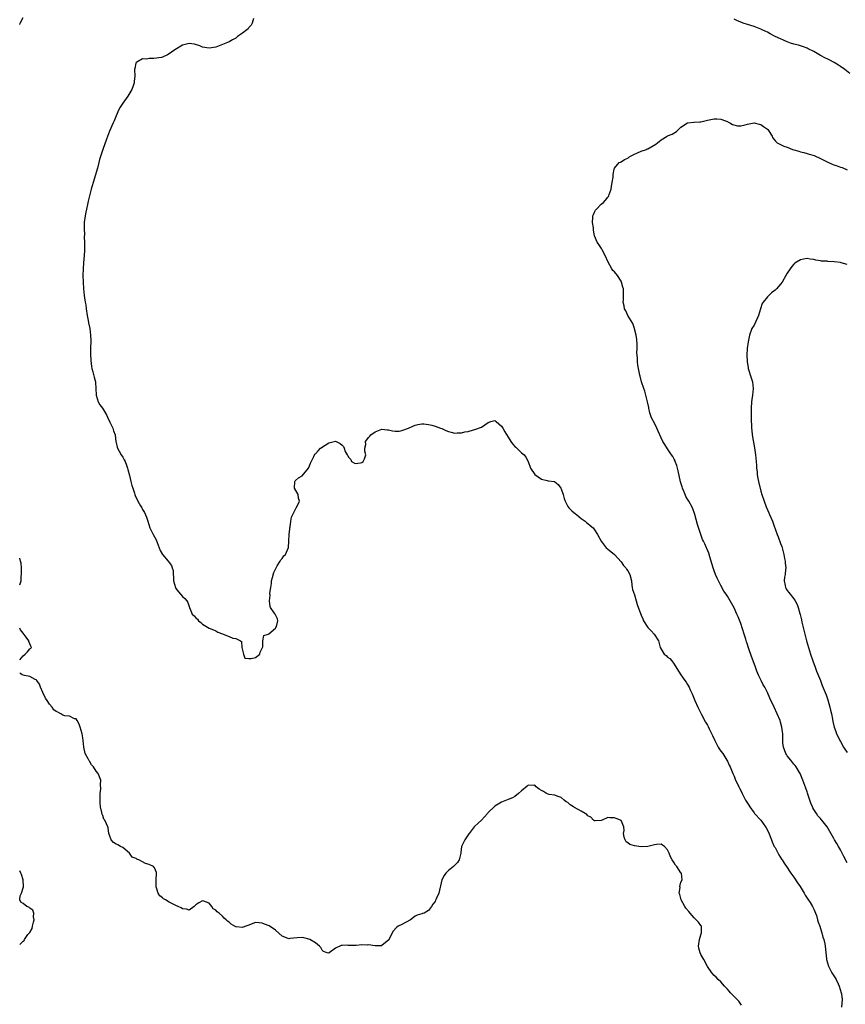
# Model space of a CAD drawing. Units: inches. Extents: x 2565000 to 2568000, y 1512000 to 1515000.
# Drawn here: x 2565000 to 2565248, y 1512548 to 1512844 of the extents above; entities that cross this region are included whole.
import ezdxf

# ---------------------------------------------------------------- set-up
doc = ezdxf.new("R2010")
doc.units = ezdxf.units.IN
doc.header["$MEASUREMENT"] = 0
doc.layers.add('LD25651512_10ft', color=132, linetype='Continuous')

msp = doc.modelspace()

# ---------------------------------------------------------------- linework, layer by layer
at = {"layer": 'LD25651512_10ft'}
for points, elevation in [([(2565000, 1512842.63), (2565000.16, 1512843), (2565001, 1512844.66)], 9510), ([(2565070.36, 1512844.36), (2565069.95, 1512843), (2565069.65, 1512842.35), (2565069, 1512841.68), (2565068.71, 1512841.29), (2565068.36, 1512841), (2565067, 1512839.97), (2565065.56, 1512839), (2565065, 1512838.49), (2565064.05, 1512837.95), (2565063, 1512837.38), (2565061, 1512836.56), (2565059, 1512835.79), (2565057, 1512835.47), (2565055, 1512835.8), (2565054.16, 1512836.16), (2565052.64, 1512836.64), (2565051, 1512836.86), (2565049, 1512836.33), (2565046.67, 1512835), (2565045.69, 1512834.31), (2565045, 1512833.72), (2565044.49, 1512833.51), (2565043, 1512832.75), (2565042.69, 1512832.69), (2565040.35, 1512832.35), (2565039, 1512832.34), (2565038.2, 1512832.2), (2565037, 1512832.21), (2565035.29, 1512831.29), (2565035, 1512831.18), (2565034.9, 1512831), (2565034.62, 1512829.38), (2565034.58, 1512829), (2565034.65, 1512827), (2565034.46, 1512825.54), (2565034.44, 1512825), (2565034.15, 1512824.15), (2565033.72, 1512823), (2565033.47, 1512822.53), (2565032.58, 1512821), (2565031, 1512818.93), (2565030.28, 1512817.72), (2565029.87, 1512817), (2565029, 1512815.07), (2565028.41, 1512813.59), (2565028.16, 1512813), (2565027, 1512810.45), (2565026.09, 1512808.09), (2565025.02, 1512805), (2565024.06, 1512801.94), (2565023.82, 1512801), (2565023.38, 1512799.38), (2565022.08, 1512795), (2565021.51, 1512793), (2565021.02, 1512791), (2565020.64, 1512789.36), (2565020.4, 1512788.4), (2565020.09, 1512787), (2565019.92, 1512786.08), (2565019.69, 1512785), (2565019.44, 1512783), (2565019.41, 1512782.59), (2565019.38, 1512781), (2565019.46, 1512779.46), (2565019.44, 1512778.56), (2565019.5, 1512777), (2565019.51, 1512775.51), (2565019.45, 1512774.55), (2565019.39, 1512773), (2565019.23, 1512770.77), (2565019.09, 1512769), (2565019.04, 1512767.04), (2565019.09, 1512765), (2565019.22, 1512763), (2565019.44, 1512761), (2565019.61, 1512759.61), (2565019.73, 1512759), (2565019.86, 1512758.14), (2565019.98, 1512757), (2565020.27, 1512755), (2565020.59, 1512753.41), (2565020.74, 1512752.74), (2565021.09, 1512751), (2565021.32, 1512749), (2565021.37, 1512747.37), (2565021.33, 1512745), (2565021.34, 1512743.34), (2565021.42, 1512741.42), (2565021.62, 1512739.62), (2565021.75, 1512739), (2565022.04, 1512737.96), (2565022.4, 1512736.4), (2565022.77, 1512735), (2565022.8, 1512734.8), (2565022.94, 1512732.94), (2565022.98, 1512731), (2565023.59, 1512729), (2565024.1, 1512728.1), (2565024.89, 1512727), (2565026.12, 1512725), (2565026.38, 1512724.38), (2565027.17, 1512722.83), (2565028.03, 1512721), (2565028.24, 1512720.24), (2565028.68, 1512719), (2565028.94, 1512716.94), (2565029, 1512716.69), (2565029.3, 1512715.3), (2565029.39, 1512715), (2565029.93, 1512714.07), (2565030.52, 1512713), (2565031, 1512712.29), (2565031.44, 1512711.44), (2565031.69, 1512711), (2565032.1, 1512709.9), (2565032.45, 1512709), (2565032.57, 1512708.57), (2565033, 1512706.77), (2565033.44, 1512705), (2565033.71, 1512703.71), (2565034, 1512703), (2565034.54, 1512701.46), (2565034.63, 1512701), (2565034.72, 1512700.72), (2565035.58, 1512699), (2565036.35, 1512697.65), (2565036.74, 1512697), (2565036.85, 1512696.85), (2565037, 1512696.57), (2565037.59, 1512695.59), (2565038.18, 1512694.18), (2565038.52, 1512693), (2565039.14, 1512691), (2565040.19, 1512689), (2565041, 1512687.56), (2565041.36, 1512686.64), (2565041.93, 1512685), (2565042.23, 1512684.23), (2565043, 1512682.96), (2565044.7, 1512681), (2565045, 1512680.57), (2565045.67, 1512679.67), (2565045.93, 1512679), (2565046.14, 1512678.14), (2565046.16, 1512677), (2565046.24, 1512676.24), (2565046.28, 1512675), (2565046.86, 1512673), (2565047, 1512672.76), (2565047.74, 1512671.74), (2565048.44, 1512671), (2565049, 1512670.33), (2565049.74, 1512669.74), (2565050.33, 1512669), (2565050.57, 1512668.57), (2565051.05, 1512667), (2565051.95, 1512665), (2565052.47, 1512664.47), (2565053, 1512663.87), (2565053.46, 1512663.46), (2565053.85, 1512663), (2565054.5, 1512662.5), (2565055, 1512662.03), (2565057, 1512660.82), (2565058.3, 1512660.3), (2565059, 1512659.98), (2565059.63, 1512659.63), (2565061.05, 1512659.05), (2565061.23, 1512659), (2565063, 1512658.25), (2565064.17, 1512657.83), (2565065, 1512657.67), (2565066.45, 1512657), (2565066.73, 1512656.73), (2565066.83, 1512655), (2565067, 1512654.14), (2565067.34, 1512653), (2565067.74, 1512651.74), (2565069, 1512651.65), (2565069.67, 1512651.67), (2565071, 1512652), (2565072.22, 1512653), (2565072.41, 1512653.59), (2565073, 1512654.72), (2565073.07, 1512654.93), (2565073.21, 1512655.21), (2565073.21, 1512657), (2565073.42, 1512658.58), (2565074.75, 1512659), (2565075, 1512659.11), (2565077, 1512660.82), (2565077.13, 1512661), (2565077.25, 1512661.25), (2565077.71, 1512663), (2565077.56, 1512663.56), (2565076.85, 1512665), (2565076.61, 1512665.39), (2565075.52, 1512667), (2565075.36, 1512667.36), (2565075.13, 1512669), (2565075.37, 1512670.63), (2565075.31, 1512671.31), (2565075.54, 1512673), (2565075.75, 1512674.25), (2565075.79, 1512675), (2565076.09, 1512676.09), (2565076.46, 1512677.54), (2565077.15, 1512679), (2565077.52, 1512679.52), (2565078.39, 1512681), (2565078.59, 1512681.41), (2565079, 1512681.76), (2565079.47, 1512682.53), (2565080, 1512683), (2565080.9, 1512685.1), (2565080.97, 1512687), (2565081.11, 1512689), (2565081.28, 1512690.72), (2565081.27, 1512691), (2565081.35, 1512691.35), (2565081.57, 1512693), (2565081.8, 1512694.2), (2565083, 1512696.66), (2565083.23, 1512697), (2565083.82, 1512698.18), (2565084.2, 1512699), (2565083.93, 1512699.93), (2565083.76, 1512701), (2565082.72, 1512703), (2565082.75, 1512705), (2565082.86, 1512705.14), (2565083, 1512705.27), (2565083.91, 1512706.09), (2565085, 1512706.71), (2565086.93, 1512709), (2565087, 1512709.13), (2565087.47, 1512710.53), (2565088.52, 1512712.52), (2565088.72, 1512713), (2565088.84, 1512713.16), (2565089, 1512713.3), (2565089.79, 1512714.21), (2565090.56, 1512715), (2565091.94, 1512715.94), (2565093, 1512716.61), (2565095, 1512717.08), (2565095.21, 1512717), (2565096.45, 1512716.45), (2565097, 1512715.87), (2565097.49, 1512715.49), (2565097.68, 1512715), (2565097.96, 1512714.04), (2565098.53, 1512713), (2565098.75, 1512712.75), (2565099, 1512712.26), (2565099.61, 1512711.61), (2565099.84, 1512711), (2565101, 1512710.35), (2565102.58, 1512710.58), (2565103, 1512710.66), (2565103.41, 1512711), (2565103.77, 1512711.77), (2565104.17, 1512713), (2565103.86, 1512714.14), (2565103.9, 1512715), (2565104.13, 1512716.13), (2565104.07, 1512717), (2565104.44, 1512717.56), (2565105, 1512718.21), (2565105.34, 1512718.66), (2565105.72, 1512719), (2565107, 1512719.91), (2565108.51, 1512720.51), (2565109, 1512720.68), (2565110.55, 1512720.55), (2565111, 1512720.53), (2565112.19, 1512720.19), (2565113, 1512720.14), (2565114.17, 1512720.17), (2565115, 1512720.29), (2565116.97, 1512721), (2565118.35, 1512721.65), (2565119, 1512721.93), (2565119.83, 1512722.17), (2565121, 1512722.35), (2565121.63, 1512722.37), (2565123, 1512722.18), (2565124.05, 1512721.95), (2565125, 1512721.67), (2565126.66, 1512721), (2565127, 1512720.88), (2565128.29, 1512720.29), (2565129, 1512720.03), (2565129.82, 1512719.82), (2565131, 1512719.54), (2565131.62, 1512719.62), (2565133, 1512719.62), (2565133.96, 1512719.96), (2565135, 1512720.06), (2565136.53, 1512720.52), (2565137, 1512720.59), (2565139, 1512721.36), (2565139.97, 1512722.03), (2565141, 1512722.77), (2565141.74, 1512723), (2565143, 1512723.33), (2565143.17, 1512723.17), (2565143.39, 1512723), (2565145, 1512721.6), (2565145.39, 1512721), (2565145.95, 1512719.95), (2565147, 1512718.36), (2565147.82, 1512717), (2565148.3, 1512716.29), (2565149, 1512715.52), (2565149.26, 1512715.26), (2565149.58, 1512715), (2565151, 1512713.6), (2565151.8, 1512713), (2565152.33, 1512712.33), (2565153.03, 1512710.97), (2565153.77, 1512709), (2565155.03, 1512707.03), (2565157, 1512705.62), (2565158.78, 1512705.22), (2565159, 1512705.15), (2565160.92, 1512704.92), (2565161, 1512704.89), (2565162.08, 1512704.08), (2565162.9, 1512703), (2565163, 1512702.79), (2565163.54, 1512701), (2565163.81, 1512699.81), (2565164.12, 1512699), (2565165, 1512697.44), (2565165.3, 1512697), (2565166.12, 1512696.12), (2565167.22, 1512695.22), (2565167.52, 1512695), (2565169, 1512693.83), (2565170.21, 1512693), (2565170.61, 1512692.61), (2565171, 1512692.32), (2565171.71, 1512691.71), (2565172.58, 1512691), (2565173, 1512690.44), (2565173.86, 1512689), (2565174.96, 1512687), (2565176.53, 1512685), (2565176.77, 1512684.77), (2565177, 1512684.63), (2565177.87, 1512683.87), (2565179, 1512683), (2565181, 1512680.76), (2565181.71, 1512679.71), (2565182.37, 1512679), (2565182.59, 1512678.59), (2565183, 1512678.04), (2565183.61, 1512677), (2565184.07, 1512675), (2565184.26, 1512673.74), (2565184.35, 1512673), (2565184.46, 1512672.46), (2565185, 1512670.82), (2565185.5, 1512669), (2565185.87, 1512667.87), (2565186.82, 1512665.18), (2565187, 1512664.74), (2565187.56, 1512663.56), (2565187.76, 1512663), (2565188.99, 1512661), (2565190.02, 1512660.02), (2565190.94, 1512659), (2565192.2, 1512657), (2565192.79, 1512655), (2565193, 1512654.46), (2565194, 1512653), (2565194.56, 1512652.56), (2565195, 1512652.1), (2565195.61, 1512651.61), (2565196.23, 1512651), (2565197, 1512649.98), (2565198.76, 1512647), (2565199, 1512646.7), (2565200.15, 1512645), (2565200.53, 1512644.53), (2565201, 1512643.85), (2565201.31, 1512643.31), (2565201.47, 1512643), (2565201.81, 1512642.19), (2565202.37, 1512641), (2565203, 1512639.52), (2565203.19, 1512639), (2565204.09, 1512637), (2565204.36, 1512636.36), (2565205, 1512635.15), (2565205.21, 1512634.79), (2565206.44, 1512632.44), (2565207, 1512631.54), (2565207.19, 1512631.19), (2565207.52, 1512630.48), (2565208.51, 1512628.51), (2565209.19, 1512627), (2565210.2, 1512625), (2565210.48, 1512624.48), (2565211, 1512623.79), (2565211.57, 1512623), (2565212.86, 1512621), (2565213, 1512620.7), (2565213.5, 1512619.5), (2565213.79, 1512619), (2565214.44, 1512617.56), (2565214.65, 1512617), (2565215, 1512616.22), (2565215.32, 1512615.32), (2565216.42, 1512613), (2565216.64, 1512612.64), (2565217.3, 1512611.3), (2565217.43, 1512611), (2565218.46, 1512609), (2565219, 1512608.1), (2565219.44, 1512607.44), (2565219.69, 1512607), (2565221, 1512605.18), (2565221.14, 1512605), (2565223, 1512602.96), (2565224.48, 1512601), (2565224.68, 1512600.68), (2565225.32, 1512599.32), (2565226.28, 1512597), (2565226.47, 1512596.47), (2565227, 1512595.24), (2565227.08, 1512595.08), (2565227.31, 1512594.69), (2565228.5, 1512592.5), (2565229, 1512591.69), (2565229.27, 1512591.27), (2565229.46, 1512591), (2565230.06, 1512590.06), (2565231, 1512588.74), (2565231.65, 1512587.65), (2565232.11, 1512587), (2565233, 1512585.78), (2565234.11, 1512584.11), (2565234.88, 1512583), (2565236.07, 1512581), (2565236.4, 1512580.4), (2565237.21, 1512579.21), (2565237.87, 1512578.13), (2565238.59, 1512577), (2565239, 1512576.16), (2565239.76, 1512574.24), (2565240.13, 1512573), (2565240.28, 1512572.28), (2565240.78, 1512571), (2565241, 1512570.36), (2565241.38, 1512569), (2565241.7, 1512567.7), (2565241.98, 1512567), (2565242.31, 1512565.69), (2565242.43, 1512565), (2565242.77, 1512561.23), (2565242.81, 1512561), (2565243.37, 1512559), (2565244.42, 1512557), (2565245, 1512556.11), (2565245.45, 1512555.45), (2565245.69, 1512555), (2565246.28, 1512553.72), (2565246.65, 1512553), (2565247.25, 1512551), (2565247.3, 1512550.7), (2565247.49, 1512549), (2565247.33, 1512546.67)], 9520), ([(2565249.82, 1512827.82), (2565248.32, 1512829), (2565247, 1512829.96), (2565246.38, 1512830.38), (2565245.13, 1512831.13), (2565243.82, 1512831.82), (2565243, 1512832.21), (2565242.5, 1512832.5), (2565241, 1512833.28), (2565239, 1512834.44), (2565237.31, 1512835.32), (2565237, 1512835.46), (2565235.89, 1512835.89), (2565234.35, 1512836.35), (2565233, 1512836.67), (2565231.99, 1512837), (2565231, 1512837.37), (2565229.89, 1512837.89), (2565229, 1512838.26), (2565227.37, 1512839), (2565225.83, 1512839.83), (2565225, 1512840.26), (2565224.51, 1512840.51), (2565223.42, 1512841), (2565223, 1512841.22), (2565221, 1512842.01), (2565219, 1512842.6), (2565217.7, 1512843), (2565217, 1512843.26), (2565215.83, 1512843.83), (2565215, 1512844.19)], 9520), ([(2565249, 1512590.11), (2565248.01, 1512592.01), (2565247, 1512594.04), (2565246.39, 1512595), (2565245.9, 1512595.9), (2565245.22, 1512597), (2565245, 1512597.45), (2565243, 1512600.96), (2565241.4, 1512603), (2565241.2, 1512603.2), (2565241, 1512603.48), (2565240.24, 1512604.24), (2565239.76, 1512605), (2565239, 1512606.14), (2565238.68, 1512606.68), (2565238.56, 1512607), (2565238.11, 1512608.11), (2565237.8, 1512609), (2565237.22, 1512610.78), (2565237.12, 1512611.12), (2565237, 1512611.45), (2565236.61, 1512612.61), (2565235.68, 1512615), (2565234.86, 1512617), (2565234.64, 1512617.36), (2565233.71, 1512619), (2565233.41, 1512619.41), (2565233, 1512619.82), (2565232.04, 1512621), (2565231, 1512622.32), (2565230.73, 1512622.73), (2565230.59, 1512623), (2565229.88, 1512625), (2565229.71, 1512626.29), (2565229.66, 1512627), (2565229.68, 1512627.68), (2565229.64, 1512629), (2565229.59, 1512629.59), (2565229.41, 1512631), (2565229, 1512632.46), (2565228.82, 1512633), (2565227.96, 1512635), (2565227.05, 1512637), (2565225.73, 1512639.73), (2565225, 1512641.37), (2565224.2, 1512643), (2565223.77, 1512643.77), (2565223.13, 1512645), (2565222.42, 1512646.42), (2565221.84, 1512647.84), (2565221.45, 1512649), (2565220.72, 1512651), (2565220.21, 1512652.21), (2565219.41, 1512654.59), (2565219.19, 1512655.19), (2565219, 1512655.84), (2565218.71, 1512656.71), (2565218.49, 1512657.51), (2565218.03, 1512659), (2565217, 1512662.19), (2565216.19, 1512664.19), (2565215.82, 1512665), (2565215, 1512666.89), (2565213.85, 1512669), (2565213, 1512670.38), (2565212.6, 1512671), (2565211.94, 1512671.94), (2565211, 1512673.6), (2565209.89, 1512675.89), (2565209.43, 1512677), (2565209, 1512678.1), (2565208.67, 1512679), (2565207.68, 1512682.32), (2565207.4, 1512683.4), (2565206.83, 1512684.83), (2565206.73, 1512685), (2565206.18, 1512686.18), (2565205.75, 1512687), (2565205.51, 1512687.51), (2565204.97, 1512688.97), (2565204, 1512692), (2565203.16, 1512695), (2565202.45, 1512697), (2565201.37, 1512699), (2565201, 1512699.6), (2565200.49, 1512700.49), (2565200.24, 1512701), (2565199.74, 1512702.26), (2565199.43, 1512703), (2565199.33, 1512703.33), (2565198.91, 1512704.91), (2565198.2, 1512708.2), (2565197.96, 1512709), (2565197.78, 1512709.78), (2565197.28, 1512711), (2565197.22, 1512711.22), (2565197, 1512711.64), (2565196.51, 1512712.51), (2565196.16, 1512713), (2565195, 1512714.79), (2565194.11, 1512716.11), (2565193.57, 1512717), (2565193, 1512718.16), (2565192.11, 1512720.11), (2565191.76, 1512721), (2565191, 1512722.52), (2565190.13, 1512724.13), (2565189.85, 1512725), (2565189.63, 1512725.63), (2565189.36, 1512727), (2565189.29, 1512727.29), (2565188.97, 1512729), (2565188.47, 1512731), (2565188.15, 1512732.15), (2565187.82, 1512733), (2565187.15, 1512735), (2565186.73, 1512736.73), (2565186.64, 1512737), (2565186.53, 1512737.47), (2565186.02, 1512740.02), (2565185.91, 1512741), (2565185.91, 1512742.09), (2565185.79, 1512743), (2565185.75, 1512743.75), (2565185.8, 1512745), (2565185.78, 1512746.22), (2565185.72, 1512747.72), (2565185.51, 1512749), (2565185.05, 1512750.95), (2565185.04, 1512751.04), (2565184.51, 1512752.51), (2565183, 1512755), (2565182.38, 1512756.38), (2565182.06, 1512757), (2565181.9, 1512757.9), (2565181.63, 1512759), (2565181.68, 1512759.68), (2565181.7, 1512761), (2565181.68, 1512763), (2565181.51, 1512763.51), (2565181.16, 1512765), (2565181, 1512765.33), (2565179.92, 1512767), (2565179, 1512768.06), (2565178.55, 1512768.55), (2565178.23, 1512769), (2565177.06, 1512771), (2565176.23, 1512773), (2565175.31, 1512774.69), (2565175.11, 1512775.11), (2565174.32, 1512776.32), (2565173.78, 1512777), (2565172.99, 1512779), (2565172.64, 1512780.64), (2565172.65, 1512781.35), (2565172.39, 1512783), (2565172.47, 1512784.47), (2565172.52, 1512785), (2565172.64, 1512785.36), (2565173, 1512786.1), (2565173.32, 1512786.68), (2565173.55, 1512787), (2565175, 1512788.47), (2565175.71, 1512789), (2565176.34, 1512789.66), (2565177, 1512790.62), (2565177.18, 1512790.82), (2565177.27, 1512791), (2565177.4, 1512791.4), (2565177.96, 1512793), (2565178.11, 1512793.89), (2565178.34, 1512795), (2565178.6, 1512796.6), (2565178.62, 1512797), (2565178.56, 1512797.43), (2565178.87, 1512799), (2565179, 1512799.38), (2565180.39, 1512801), (2565180.82, 1512801.18), (2565181, 1512801.22), (2565182.02, 1512801.98), (2565183, 1512802.37), (2565183.33, 1512802.67), (2565184.01, 1512803), (2565185, 1512803.59), (2565185.94, 1512803.94), (2565187, 1512804.46), (2565188.61, 1512805), (2565188.86, 1512805.14), (2565189, 1512805.2), (2565191.42, 1512806.58), (2565191.96, 1512807), (2565193, 1512807.85), (2565194.83, 1512809), (2565195, 1512809.08), (2565196.39, 1512809.61), (2565197.65, 1512810.35), (2565198.29, 1512811), (2565199, 1512811.63), (2565201, 1512812.97), (2565202.83, 1512813.17), (2565203, 1512813.15), (2565204.68, 1512813.32), (2565205, 1512813.33), (2565207, 1512813.8), (2565208.03, 1512813.97), (2565209, 1512814.23), (2565209.84, 1512814.16), (2565211, 1512814.13), (2565212.39, 1512813.61), (2565213, 1512813.35), (2565213.2, 1512813.2), (2565213.75, 1512813), (2565214.49, 1512812.49), (2565216.06, 1512812.06), (2565217, 1512812.11), (2565218.34, 1512812.34), (2565219, 1512812.54), (2565221, 1512812.95), (2565222.54, 1512812.54), (2565223, 1512812.48), (2565223.84, 1512811.84), (2565225, 1512811.1), (2565225.11, 1512811), (2565225.37, 1512810.63), (2565226.41, 1512809), (2565226.57, 1512808.57), (2565227, 1512808.1), (2565227.45, 1512807.45), (2565227.95, 1512807), (2565229, 1512806.45), (2565229.99, 1512805.99), (2565231, 1512805.62), (2565232.53, 1512805), (2565233, 1512804.85), (2565234.46, 1512804.46), (2565235, 1512804.24), (2565236.03, 1512804.03), (2565237, 1512803.7), (2565237.59, 1512803.59), (2565239.1, 1512803.1), (2565241, 1512802.27), (2565243, 1512801.2), (2565244.54, 1512800.54), (2565245, 1512800.36), (2565246.03, 1512800.03), (2565247, 1512799.65), (2565247.49, 1512799.49), (2565249, 1512798.86)], 9530), ([(2565249, 1512770.28), (2565247.2, 1512770.8), (2565247, 1512770.88), (2565245.16, 1512771.16), (2565243.25, 1512771.25), (2565243, 1512771.29), (2565241.35, 1512771.35), (2565241, 1512771.46), (2565239.61, 1512771.61), (2565239, 1512771.85), (2565237.92, 1512771.92), (2565237, 1512772.11), (2565235.88, 1512771.88), (2565235, 1512771.77), (2565233.74, 1512771), (2565233.31, 1512770.69), (2565233, 1512770.41), (2565232.33, 1512769.67), (2565231.91, 1512769), (2565231, 1512767.67), (2565230.59, 1512767), (2565229.42, 1512765), (2565229, 1512764.36), (2565227.74, 1512763), (2565227.37, 1512762.63), (2565227, 1512762.33), (2565226.24, 1512761.76), (2565225.41, 1512761), (2565225, 1512760.55), (2565223.74, 1512759), (2565223.45, 1512758.55), (2565222.93, 1512757), (2565222.36, 1512755), (2565221.96, 1512754.04), (2565221.48, 1512753), (2565221, 1512752.09), (2565220.38, 1512751), (2565219.63, 1512749), (2565219.22, 1512747), (2565218.95, 1512745.05), (2565218.85, 1512743), (2565218.9, 1512741.1), (2565219.21, 1512739.21), (2565219.23, 1512739), (2565220.14, 1512736.14), (2565220.53, 1512735), (2565220.77, 1512733), (2565220.57, 1512731), (2565220.35, 1512729.65), (2565220.28, 1512729), (2565220.15, 1512727), (2565220.16, 1512725.84), (2565220.15, 1512724.15), (2565220.25, 1512721), (2565220.33, 1512720.33), (2565220.43, 1512719), (2565220.71, 1512717.29), (2565221.14, 1512715.14), (2565221.48, 1512713), (2565221.67, 1512711), (2565221.75, 1512709.75), (2565221.77, 1512709), (2565221.9, 1512707.9), (2565221.96, 1512707), (2565222.17, 1512705.83), (2565222.33, 1512705), (2565223, 1512702.09), (2565223.3, 1512701), (2565224.01, 1512699), (2565224.68, 1512697.32), (2565225.49, 1512695.49), (2565225.68, 1512695), (2565226.52, 1512693), (2565227, 1512691.77), (2565227.95, 1512689), (2565228.26, 1512688.26), (2565229, 1512686.32), (2565229.35, 1512685.35), (2565229.8, 1512683.8), (2565229.98, 1512683), (2565230.2, 1512681.8), (2565230.37, 1512681), (2565230.4, 1512680.4), (2565230.54, 1512679), (2565230.45, 1512678.45), (2565230.38, 1512677), (2565230.19, 1512676.19), (2565230.09, 1512675), (2565230.36, 1512673.64), (2565230.46, 1512673), (2565230.68, 1512672.68), (2565231, 1512672.18), (2565231.51, 1512671.51), (2565231.85, 1512671), (2565233, 1512669.59), (2565233.36, 1512669), (2565233.94, 1512667.94), (2565234.26, 1512667), (2565234.77, 1512665.23), (2565234.88, 1512664.88), (2565235.27, 1512663.27), (2565235.42, 1512662.58), (2565236.26, 1512659), (2565236.77, 1512657), (2565237.37, 1512655), (2565238, 1512653), (2565238.65, 1512651), (2565239.35, 1512649), (2565239.8, 1512647.8), (2565240.96, 1512645.04), (2565241.54, 1512643.54), (2565242.69, 1512640.69), (2565243, 1512639.86), (2565243.22, 1512639.22), (2565243.85, 1512637), (2565244.05, 1512636.05), (2565244.31, 1512635), (2565244.61, 1512633.39), (2565244.71, 1512632.71), (2565245.07, 1512631), (2565245.63, 1512629.63), (2565245.86, 1512629), (2565246.25, 1512628.25), (2565246.81, 1512627), (2565247, 1512626.61), (2565247.9, 1512625), (2565248.32, 1512624.32), (2565249, 1512623.33)], 9540), ([(2565000, 1512673.87), (2565000.41, 1512675), (2565000.43, 1512676.43), (2565000.57, 1512677), (2565000.53, 1512678.53), (2565000.57, 1512679), (2565000.39, 1512680.39), (2565000.28, 1512681), (2565000, 1512681.85)], 9510), ([(2565000, 1512651.3), (2565001, 1512652.42), (2565001.69, 1512653), (2565002.33, 1512653.67), (2565003, 1512654.55), (2565003.29, 1512654.71), (2565003.54, 1512655), (2565003.33, 1512655.33), (2565003, 1512656.05), (2565002.77, 1512656.77), (2565002.75, 1512657), (2565001.96, 1512658.04), (2565001, 1512659.25), (2565000.27, 1512660.27), (2565000, 1512660.8)], 9510), ([(2565217.25, 1512547.25), (2565217, 1512547.55), (2565216.42, 1512548.42), (2565215.93, 1512549), (2565214.44, 1512550.44), (2565213.92, 1512551), (2565213.5, 1512551.5), (2565213, 1512552.02), (2565212.14, 1512553), (2565211, 1512554.24), (2565210.22, 1512555), (2565209.65, 1512555.65), (2565209, 1512556.19), (2565208.3, 1512557), (2565207, 1512558.85), (2565206.91, 1512559), (2565206.31, 1512560.31), (2565205.84, 1512561), (2565205, 1512562.51), (2565204.76, 1512563), (2565204.4, 1512564.4), (2565204.3, 1512565), (2565204.57, 1512567), (2565205, 1512568.44), (2565205.22, 1512569), (2565205.15, 1512570.85), (2565205.18, 1512571), (2565205.11, 1512571.11), (2565205, 1512571.21), (2565204.25, 1512572.25), (2565203.62, 1512573), (2565203, 1512573.54), (2565201.73, 1512575), (2565201.41, 1512575.41), (2565200.5, 1512576.5), (2565200.16, 1512577), (2565199.03, 1512579), (2565198.62, 1512580.62), (2565198.49, 1512581), (2565198.73, 1512582.73), (2565198.71, 1512583), (2565199, 1512584.26), (2565199.39, 1512585), (2565199.12, 1512587), (2565199, 1512587.13), (2565197.79, 1512589), (2565197.41, 1512589.41), (2565197, 1512590.11), (2565196.36, 1512591), (2565195.89, 1512591.89), (2565195.48, 1512593), (2565195, 1512594.05), (2565194.02, 1512595), (2565193.4, 1512595.4), (2565193, 1512595.72), (2565191.64, 1512595.64), (2565191, 1512595.52), (2565189, 1512595.02), (2565187.06, 1512594.94), (2565185, 1512595.2), (2565183.61, 1512595.61), (2565183, 1512596.14), (2565182.47, 1512596.47), (2565182.19, 1512597), (2565181.88, 1512597.88), (2565181.73, 1512599), (2565181.88, 1512599.88), (2565181.8, 1512601), (2565181, 1512602.87), (2565180.82, 1512603), (2565179.47, 1512603.47), (2565179, 1512603.67), (2565177.63, 1512603.63), (2565177, 1512603.77), (2565175.27, 1512603), (2565175, 1512602.91), (2565173.22, 1512602.78), (2565173, 1512602.77), (2565172.69, 1512603), (2565171.9, 1512603.9), (2565171, 1512604.3), (2565170.68, 1512604.68), (2565170.18, 1512605), (2565169, 1512605.72), (2565167, 1512606.8), (2565166.86, 1512606.86), (2565166.67, 1512607), (2565165.62, 1512607.62), (2565165, 1512608.24), (2565164.48, 1512608.48), (2565163.82, 1512609), (2565163, 1512609.77), (2565161.77, 1512610.23), (2565161, 1512610.47), (2565159.31, 1512610.69), (2565159, 1512610.8), (2565158.55, 1512611), (2565157.6, 1512611.6), (2565157, 1512611.88), (2565156.33, 1512612.33), (2565155.43, 1512613), (2565155, 1512613.46), (2565154.6, 1512613.4), (2565153, 1512613.49), (2565152.76, 1512613.24), (2565151, 1512611.79), (2565150.16, 1512611), (2565149, 1512610.11), (2565148.34, 1512609.66), (2565147, 1512609.17), (2565145, 1512608.38), (2565143, 1512607.18), (2565142.78, 1512607), (2565141, 1512605.28), (2565140.87, 1512605.13), (2565140.78, 1512605), (2565139, 1512603), (2565137.96, 1512602.04), (2565136.9, 1512601.1), (2565136.81, 1512601), (2565135.29, 1512599), (2565135.19, 1512598.81), (2565135, 1512598.58), (2565133.93, 1512597), (2565133, 1512595.08), (2565132.97, 1512595), (2565132.75, 1512593.25), (2565132.73, 1512593), (2565132.25, 1512591), (2565131.74, 1512590.26), (2565131, 1512589.44), (2565130.55, 1512589), (2565129, 1512587.79), (2565128.26, 1512587), (2565127.72, 1512586.28), (2565127.08, 1512585), (2565126.12, 1512581), (2565125.46, 1512579.46), (2565125.25, 1512579), (2565125.15, 1512578.85), (2565125, 1512578.51), (2565124.31, 1512577.69), (2565123.97, 1512577), (2565123, 1512575.72), (2565121.71, 1512575), (2565121.19, 1512574.81), (2565121, 1512574.71), (2565119.63, 1512574.37), (2565119, 1512574.03), (2565117.57, 1512573), (2565115, 1512571.59), (2565113.87, 1512571), (2565113.36, 1512570.64), (2565112.43, 1512569.57), (2565111.13, 1512567), (2565111.1, 1512566.9), (2565111, 1512566.78), (2565110.11, 1512566.12), (2565109, 1512565.17), (2565108.87, 1512565.13), (2565107, 1512565.09), (2565105, 1512565.42), (2565104.63, 1512565.37), (2565103, 1512565.41), (2565101.25, 1512565.25), (2565101, 1512565.2), (2565100.79, 1512565.21), (2565099, 1512565.22), (2565098.7, 1512565.3), (2565097, 1512565.2), (2565096.75, 1512565.25), (2565095, 1512564.37), (2565093.15, 1512563), (2565093.05, 1512562.95), (2565093, 1512562.9), (2565092.51, 1512563), (2565091.44, 1512563.44), (2565091, 1512563.81), (2565090.6, 1512564.6), (2565090.24, 1512565), (2565089, 1512565.98), (2565087.27, 1512567), (2565087, 1512567.11), (2565085.48, 1512567.48), (2565085, 1512567.63), (2565083.51, 1512567.51), (2565081.28, 1512567.29), (2565081, 1512567.22), (2565079.76, 1512567.77), (2565079, 1512568), (2565077, 1512569.79), (2565075.1, 1512571.1), (2565073.68, 1512571.68), (2565073, 1512571.93), (2565072.03, 1512572.03), (2565071, 1512572.17), (2565069.68, 1512571.68), (2565069, 1512571.37), (2565068.06, 1512571), (2565067.27, 1512570.73), (2565067, 1512570.69), (2565065.13, 1512570.87), (2565065, 1512570.86), (2565063.6, 1512571.6), (2565063, 1512572.21), (2565062.5, 1512572.5), (2565062.12, 1512573), (2565061.5, 1512573.5), (2565061, 1512574.07), (2565060, 1512575), (2565059.38, 1512575.38), (2565059, 1512575.88), (2565058.25, 1512576.25), (2565057.78, 1512577), (2565057, 1512577.94), (2565055.38, 1512578.62), (2565055, 1512578.72), (2565053.91, 1512578.09), (2565053, 1512577.43), (2565052.78, 1512577.22), (2565052.46, 1512577), (2565051, 1512575.87), (2565050.21, 1512576.21), (2565049, 1512576.22), (2565048.57, 1512576.57), (2565047.68, 1512577), (2565047, 1512577.29), (2565045, 1512578.32), (2565043.87, 1512579), (2565043.31, 1512579.31), (2565043, 1512579.62), (2565042.15, 1512580.15), (2565041.68, 1512581), (2565041.1, 1512582.9), (2565041.05, 1512583), (2565041.02, 1512585), (2565041.13, 1512586.87), (2565041.19, 1512587), (2565041.19, 1512587.19), (2565040.61, 1512588.61), (2565040.29, 1512589), (2565039, 1512589.59), (2565037.88, 1512589.88), (2565037, 1512590.4), (2565035.82, 1512591), (2565035.21, 1512591.21), (2565035, 1512591.42), (2565033.85, 1512591.85), (2565033, 1512593.04), (2565031, 1512594.72), (2565030.37, 1512595), (2565029.49, 1512595.49), (2565029, 1512595.7), (2565028.2, 1512596.2), (2565027.57, 1512597), (2565027, 1512598.41), (2565026.84, 1512599), (2565026.67, 1512600.67), (2565026.54, 1512601), (2565026.12, 1512601.88), (2565025.61, 1512603), (2565025.3, 1512603.3), (2565025, 1512604.38), (2565024.79, 1512604.79), (2565024.75, 1512605), (2565024.76, 1512605.24), (2565024.36, 1512607), (2565024.2, 1512608.2), (2565024.21, 1512609), (2565024.17, 1512609.83), (2565024.2, 1512611), (2565024.39, 1512612.39), (2565024.28, 1512613.72), (2565024.41, 1512615), (2565023.98, 1512615.98), (2565023.62, 1512617), (2565023, 1512617.71), (2565022.18, 1512619), (2565021.61, 1512619.61), (2565021, 1512620.7), (2565020.86, 1512620.86), (2565020.6, 1512621.4), (2565019.75, 1512623), (2565019.29, 1512625), (2565019.1, 1512627), (2565019, 1512627.81), (2565018.79, 1512629), (2565018.21, 1512631), (2565017.91, 1512631.91), (2565017.34, 1512633), (2565017, 1512633.5), (2565016.5, 1512633.5), (2565015, 1512634.27), (2565013.57, 1512634.43), (2565013, 1512634.63), (2565012.41, 1512635), (2565011.46, 1512635.46), (2565011, 1512635.66), (2565010.24, 1512636.24), (2565009.77, 1512637), (2565009, 1512637.87), (2565008.28, 1512639), (2565007.75, 1512639.75), (2565007, 1512641.46), (2565006.25, 1512643), (2565005.92, 1512643.92), (2565005.17, 1512645), (2565005.13, 1512645.13), (2565005, 1512645.23), (2565004.66, 1512645.34), (2565003, 1512646.19), (2565001.42, 1512646.58), (2565000.72, 1512646.72), (2565000.3, 1512647), (2565000, 1512647.26)], 9510), ([(2565000, 1512579.07), (2565000.13, 1512580.13), (2565000.58, 1512581), (2565001, 1512582.61), (2565001.11, 1512582.89), (2565001.01, 1512585), (2565000.56, 1512586.56), (2565000.3, 1512587), (2565000, 1512587.74)], 9510), ([(2565000, 1512565.57), (2565001, 1512566.57), (2565001.31, 1512566.69), (2565001.42, 1512567), (2565002.49, 1512568.49), (2565002.96, 1512569.04), (2565003, 1512569.14), (2565003.7, 1512570.3), (2565003.87, 1512571), (2565004.2, 1512572.2), (2565004.39, 1512573), (2565004.17, 1512573.83), (2565004.3, 1512575), (2565003.91, 1512575.91), (2565003, 1512576.43), (2565002.75, 1512576.75), (2565002.15, 1512577), (2565001, 1512577.9), (2565000.3, 1512578.3), (2565000, 1512578.98)], 9510)]:
    msp.add_lwpolyline(points, dxfattribs=dict(at, elevation=elevation))

doc.saveas('drawing.dxf')
